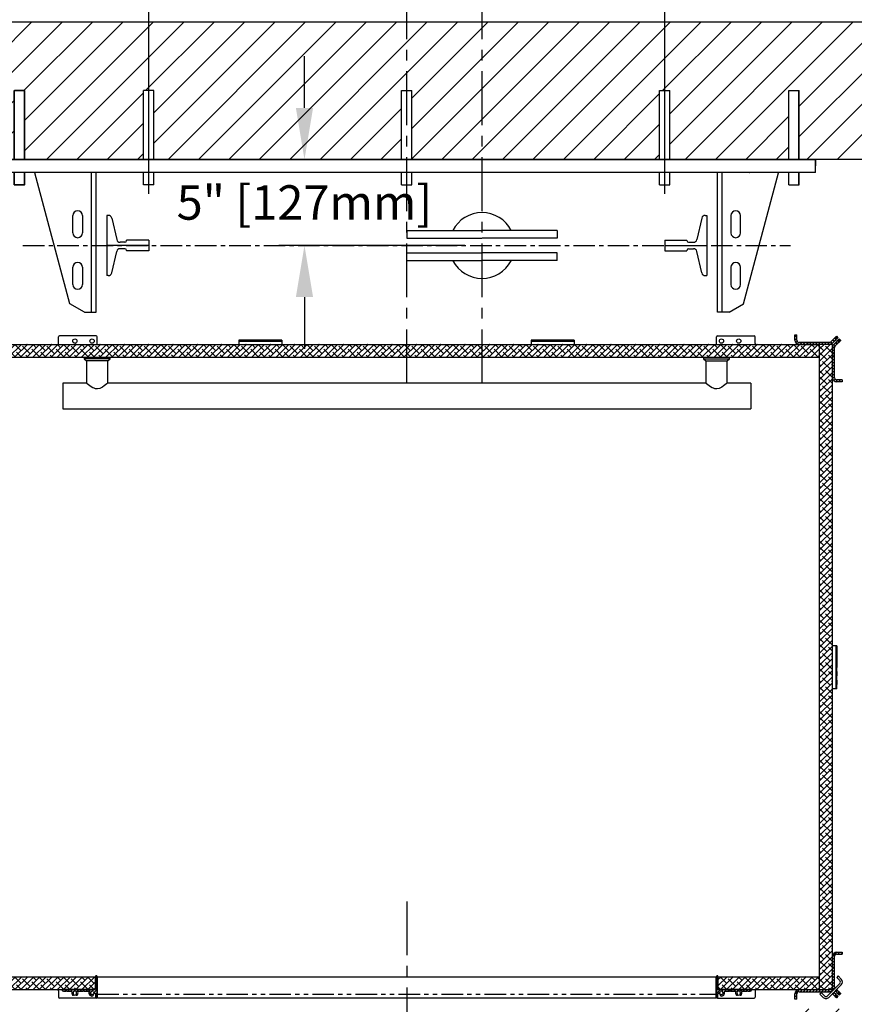
# Model space of a CAD drawing. Units: inches. Extents: x -403 to 939, y 7 to 575.
# Drawn here: x 203 to 251, y 457 to 514 of the extents above; entities that cross this region are included whole.
import ezdxf

# ---------------------------------------------------------------- set-up
doc = ezdxf.new("R2010")
doc.units = ezdxf.units.IN
doc.header["$MEASUREMENT"] = 0
doc.linetypes.add('CENTER', pattern=[2, 1.25, -0.25, 0.25, -0.25])
doc.linetypes.add('PHANTOM', pattern=[2.5, 1.25, -0.25, 0.25, -0.25, 0.25, -0.25])
for name, color, linetype in [('CENTER', 2, 'CENTER'), ('CUTLINE', 6, 'Continuous'), ('DIM', 3, 'Continuous'), ('DWG', 7, 'Continuous'), ('HATCH', 5, 'Continuous')]:
    doc.layers.add(name, color=color, linetype=linetype)
doc.styles.add('PLAN_STYLE', font='TXT.SHX')
doc.dimstyles.new('IMPERIAL_PL', dxfattribs={"dimtxt": 2, "dimasz": 3, "dimexe": 1.5, "dimexo": 1, "dimgap": 1, "dimtad": 0, "dimtih": 1, "dimtoh": 1, "dimdec": 4, "dimzin": 0, "dimdsep": 46, "dimlunit": 5, "dimtxsty": 'PLAN_STYLE', "dimcen": 0.09, "dimadec": 0, "dimazin": 0, "dimtfac": 1, "dimtdec": 4, "dimtofl": 0, "dimtmove": 0, "dimatfit": 3, "dimfxl": 0, "dimfrac": 2, "dimtolj": 1, "dimtzin": 0, "dimarcsym": 0})
pattern_1 = [(45, (18.0729, 85.92106), (-0.1767767, 0.1767767), []), (134.99997, (18.0729, 85.92106), (-0.53033, 0.17677696), [0.625, -0.375])]
pattern_2 = [(45, (18.07291, 85.92106), (-0.08838835, 0.08838834), [])]

# ---------------------------------------------------------------- blocks, each defined once
blk = doc.blocks.new('P5')
at = {"linetype": 'Continuous'}
h = blk.add_hatch(dxfattribs=at)
h.set_pattern_fill('ANSI31', style=0)
h.set_pattern_definition(pattern_2)
edge = h.paths.add_edge_path(flags=0)
edge.add_arc((47.611, 36.123), 0.24, 270, 315)
edge.add_line((47.781, 35.953), (47.696, 36.038))
edge.add_arc((47.611, 36.123), 0.12, 270, 315, ccw=False)
edge.add_line((47.611, 36.003), (45.845, 36.003))
edge.add_arc((45.845, 36.123), 0.12, 180, 270, ccw=False)
edge.add_line((45.725, 36.123), (45.725, 36.441))
edge.add_line((45.725, 36.441), (45.605, 36.441))
edge.add_line((45.605, 36.441), (45.605, 36.123))
edge.add_arc((45.845, 36.123), 0.24, 180, 270)
edge.add_line((45.845, 35.883), (47.611, 35.883))
h = blk.add_hatch(dxfattribs=at)
h.set_pattern_fill('ANSI38', scale=2, style=0)
h.set_pattern_definition(pattern_1)
h.paths.add_polyline_path([(-0.958, 35.883), (-0.958, 35.133), (47.042, 35.133), (47.042, 35.883)], flags=0)
h = blk.add_hatch(dxfattribs=at)
h.set_pattern_fill('ANSI38', scale=2, style=0)
h.set_pattern_definition(pattern_1)
h.paths.add_polyline_path([(47.042, -1.617), (47.792, -1.617), (47.792, 35.883), (47.042, 35.883)], flags=0)
h = blk.add_hatch(dxfattribs=at)
h.set_pattern_fill('ANSI31', style=0)
h.set_pattern_definition(pattern_2)
edge = h.paths.add_edge_path(flags=0)
edge.add_arc((48.032, 35.713), 0.24, 135, 180)
edge.add_line((47.792, 35.713), (47.792, 33.947))
edge.add_arc((48.032, 33.947), 0.24, 180, 270)
edge.add_line((48.032, 33.707), (48.35, 33.707))
edge.add_line((48.35, 33.707), (48.35, 33.827))
edge.add_line((48.35, 33.827), (48.032, 33.827))
edge.add_arc((48.032, 33.947), 0.12, 180, 270, ccw=False)
edge.add_line((47.912, 33.947), (47.912, 35.713))
edge.add_arc((48.032, 35.713), 0.12, 135, 180, ccw=False)
edge.add_line((47.947, 35.798), (47.862, 35.883))
h = blk.add_hatch(dxfattribs=at)
h.set_pattern_fill('ANSI31', style=0)
h.set_pattern_definition(pattern_2)
edge = h.paths.add_edge_path(flags=0)
edge.add_arc((48.032, -1.447), 0.24, 180, 225)
edge.add_line((47.862, -1.617), (47.947, -1.532))
edge.add_arc((48.032, -1.447), 0.12, 180, 225, ccw=False)
edge.add_line((47.912, -1.447), (47.912, 0.32))
edge.add_arc((48.032, 0.32), 0.12, 90, 180, ccw=False)
edge.add_line((48.032, 0.44), (48.35, 0.44))
edge.add_line((48.35, 0.44), (48.35, 0.56))
edge.add_line((48.35, 0.56), (48.032, 0.56))
edge.add_arc((48.032, 0.32), 0.24, 90, 180)
edge.add_line((47.792, 0.32), (47.792, -1.447))
h = blk.add_hatch(dxfattribs=at)
h.set_pattern_fill('ANSI38', scale=2, style=0)
h.set_pattern_definition(pattern_1)
h.paths.add_polyline_path([(-0.958, -0.867), (-0.958, -1.617), (4.952, -1.617), (4.952, -0.867)], flags=0)
h = blk.add_hatch(dxfattribs=at)
h.set_pattern_fill('ANSI31', style=0)
h.set_pattern_definition(pattern_2)
edge = h.paths.add_edge_path(flags=0)
edge.add_line((4.219, -1.705), (4.238, -1.686))
edge.add_arc((4.248, -1.697), 0.015, 45, 135, ccw=False)
edge.add_line((4.259, -1.686), (4.277, -1.705))
edge.add_arc((4.283, -1.699), 0.008, 225, 270)
edge.add_line((4.283, -1.707), (4.547, -1.707))
edge.add_arc((4.547, -1.737), 0.03, -19.5661, 90, ccw=False)
edge.add_arc((4.748, -1.808), 0.184, 160.4339, 284.5346)
edge.add_arc((4.784, -1.946), 0.041, 284.5346, 464.5346)
edge.add_arc((4.748, -1.808), 0.102, 45, 284.5346, ccw=False)
edge.add_line((4.82, -1.737), (4.843, -1.76))
edge.add_arc((4.849, -1.754), 0.00787, 225, 300.5225)
edge.add_arc((4.857, -1.768), 0.00787, -30.5225, 120.5225, ccw=False)
edge.add_arc((4.87, -1.776), 0.00787, 149.4775, 225)
edge.add_line((4.865, -1.781), (4.899, -1.815))
edge.add_arc((4.904, -1.81), 0.008, 225, 300.1699)
edge.add_arc((4.912, -1.823), 0.00787, -30.1699, 120.1699, ccw=False)
edge.add_arc((4.926, -1.831), 0.008, 149.8301, 225)
edge.add_line((4.92, -1.837), (4.943, -1.86))
edge.add_arc((4.912, -1.885), 0.0404, 6.5601, 39.0966, ccw=False)
edge.add_line((4.952, -1.881), (4.952, -2.08))
edge.add_arc((4.961, -2.08), 0.00867, 180, 245.4442)
edge.add_arc((4.982, -2.033), 0.06, 245.4442, 360)
edge.add_line((5.042, -2.033), (5.042, -0.867))
edge.add_arc((4.982, -0.867), 0.06, 0, 90)
edge.add_arc((4.982, -0.837), 0.03, 90, 180)
edge.add_line((4.952, -0.837), (4.952, -1.602))
edge.add_arc((4.937, -1.602), 0.015, 270, 360, ccw=False)
edge.add_line((4.937, -1.617), (3.013, -1.617))
edge.add_arc((3.013, -1.632), 0.015, 90, 191.537)
edge.add_arc((3.086, -1.617), 0.09, 191.537, 270)
edge.add_line((3.086, -1.707), (3.214, -1.707))
edge.add_arc((3.214, -1.699), 0.008, 270, 315)
edge.add_line((3.219, -1.705), (3.238, -1.686))
edge.add_arc((3.248, -1.697), 0.015, 45, 135, ccw=False)
edge.add_line((3.259, -1.686), (3.277, -1.705))
edge.add_arc((3.283, -1.699), 0.008, 225, 270)
edge.add_line((3.283, -1.707), (3.547, -1.707))
edge.add_arc((3.547, -1.737), 0.03, -19.5423, 90, ccw=False)
edge.add_arc((3.748, -1.808), 0.184, 160.4577, 222.5173)
edge.add_arc((3.643, -1.905), 0.0411, 222.5173, 402.5173)
edge.add_arc((3.748, -1.808), 0.102, -42.5173, 222.5173, ccw=False)
edge.add_arc((3.853, -1.905), 0.0411, 137.4827, 317.4827)
edge.add_arc((3.748, -1.808), 0.184, 317.4827, 379.5423)
edge.add_arc((3.95, -1.737), 0.03, 90, 199.5423, ccw=False)
edge.add_line((3.95, -1.707), (4.214, -1.707))
edge.add_arc((4.214, -1.699), 0.008, 270, 315)
h = blk.add_hatch(dxfattribs=at)
h.set_pattern_fill('ANSI31', style=0)
h.set_pattern_definition(pattern_2)
edge = h.paths.add_edge_path(flags=0)
edge.add_line((41.807, -1.705), (41.825, -1.686))
edge.add_arc((41.836, -1.697), 0.015, 45, 135, ccw=False)
edge.add_line((41.847, -1.686), (41.865, -1.705))
edge.add_arc((41.871, -1.699), 0.008, 225, 270)
edge.add_line((41.871, -1.707), (42.135, -1.707))
edge.add_arc((42.135, -1.737), 0.03, -19.5423, 90, ccw=False)
edge.add_arc((42.336, -1.808), 0.184, 160.4577, 222.5173)
edge.add_arc((42.231, -1.905), 0.0411, 222.5173, 402.5173)
edge.add_arc((42.336, -1.808), 0.102, -42.5173, 222.5173, ccw=False)
edge.add_arc((42.441, -1.905), 0.0411, 137.4827, 317.4827)
edge.add_arc((42.336, -1.808), 0.184, 317.4827, 379.5423)
edge.add_arc((42.537, -1.737), 0.03, 90, 199.5423, ccw=False)
edge.add_line((42.537, -1.707), (42.801, -1.707))
edge.add_arc((42.801, -1.699), 0.008, 270, 315)
edge.add_line((42.807, -1.705), (42.825, -1.686))
edge.add_arc((42.836, -1.697), 0.015, 45, 135, ccw=False)
edge.add_line((42.847, -1.686), (42.865, -1.705))
edge.add_arc((42.871, -1.699), 0.008, 225, 270)
edge.add_line((42.871, -1.707), (42.998, -1.707))
edge.add_arc((42.998, -1.617), 0.09, 270, 348.463)
edge.add_arc((43.071, -1.632), 0.015, 348.463, 450)
edge.add_line((43.071, -1.617), (41.147, -1.617))
edge.add_arc((41.147, -1.602), 0.015, 180, 270, ccw=False)
edge.add_line((41.132, -1.602), (41.132, -0.837))
edge.add_arc((41.102, -0.837), 0.03, 0, 90)
edge.add_arc((41.102, -0.867), 0.06, 90, 180)
edge.add_line((41.042, -0.867), (41.042, -2.033))
edge.add_arc((41.102, -2.033), 0.06, 180, 270)
edge.add_arc((41.102, -2.063), 0.03, 270, 360)
edge.add_line((41.132, -2.063), (41.132, -1.881))
edge.add_arc((41.162, -1.881), 0.03, 135, 180, ccw=False)
edge.add_line((41.141, -1.86), (41.164, -1.837))
edge.add_arc((41.158, -1.831), 0.008, 315, 390.1699)
edge.add_arc((41.172, -1.823), 0.00787, 59.8301, 210.1699, ccw=False)
edge.add_arc((41.18, -1.81), 0.008, 239.8301, 315)
edge.add_line((41.186, -1.815), (41.22, -1.781))
edge.add_arc((41.214, -1.776), 0.00787, 315, 390.5225)
edge.add_arc((41.228, -1.768), 0.00787, 59.4775, 210.5225, ccw=False)
edge.add_arc((41.236, -1.754), 0.00787, 239.4775, 315)
edge.add_line((41.241, -1.76), (41.264, -1.737))
edge.add_arc((41.336, -1.808), 0.102, -104.5346, 135, ccw=False)
edge.add_arc((41.3, -1.946), 0.041, 75.4654, 255.4654)
edge.add_arc((41.336, -1.808), 0.184, 255.4654, 379.5661)
edge.add_arc((41.537, -1.737), 0.03, 90, 199.5661, ccw=False)
edge.add_line((41.537, -1.707), (41.801, -1.707))
edge.add_arc((41.801, -1.699), 0.008, 270, 315)
h = blk.add_hatch(dxfattribs=at)
h.set_pattern_fill('ANSI38', scale=2, style=0)
h.set_pattern_definition(pattern_1)
h.paths.add_polyline_path([(41.132, -0.867), (41.132, -1.617), (47.042, -1.617), (47.042, -0.867)], flags=0)
h = blk.add_hatch(dxfattribs=at)
h.set_pattern_fill('ANSI31', style=0)
h.set_pattern_definition(pattern_2)
edge = h.paths.add_edge_path(flags=0)
edge.add_arc((47.611, -1.857), 0.24, 45, 90)
edge.add_line((47.611, -1.617), (45.845, -1.617))
edge.add_arc((45.845, -1.857), 0.24, 90, 180)
edge.add_line((45.605, -1.857), (45.605, -2.174))
edge.add_line((45.605, -2.174), (45.725, -2.174))
edge.add_line((45.725, -2.174), (45.725, -1.857))
edge.add_arc((45.845, -1.857), 0.12, 90, 180, ccw=False)
edge.add_line((45.845, -1.737), (47.611, -1.737))
edge.add_arc((47.611, -1.857), 0.12, 45, 90, ccw=False)
edge.add_line((47.696, -1.772), (47.781, -1.687))
at = {"color": 7, "linetype": 'Continuous'}
for p, q in [((2.792, 35.946), (2.792, 36.321)), ((4.98, 36.383), (2.855, 36.383)), ((5.042, 35.883), (5.042, 36.321)), ((15.773, 36.123), (13.273, 36.123)), ((13.273, 36.123), (13.273, 36.122)), ((13.273, 36.122), (13.273, 36.07)), ((13.273, 36.07), (15.773, 36.07)), ((13.273, 36.07), (13.273, 35.883)), ((15.773, 36.123), (15.773, 36.122)), ((15.773, 36.122), (15.773, 36.07)), ((15.773, 36.07), (15.773, 35.883)), ((32.773, 36.123), (30.273, 36.123)), ((30.273, 36.123), (30.273, 36.122)), ((30.273, 36.122), (30.273, 36.07)), ((30.273, 36.07), (32.773, 36.07)), ((30.273, 36.07), (30.273, 35.883)), ((32.773, 36.123), (32.773, 36.122)), ((32.773, 36.122), (32.773, 36.07)), ((32.773, 36.07), (32.773, 35.883)), ((41.042, 35.883), (41.042, 36.321)), ((41.105, 36.383), (43.23, 36.383)), ((43.292, 35.946), (43.292, 36.321)), ((45.605, 36.123), (45.605, 36.441)), ((45.605, 36.441), (45.725, 36.441)), ((45.725, 36.123), (45.725, 36.441)), ((47.696, 36.038), (47.794, 36.136)), ((47.879, 36.051), (47.794, 36.136)), ((47.809, 36.151), (47.917, 36.259)), ((47.893, 36.066), (48.002, 36.174)), ((47.958, 36.3), (47.972, 36.314)), ((48.083, 36.104), (47.975, 35.995)), ((48.015, 36.357), (48.099, 36.272)), ((48.043, 36.215), (48.057, 36.229)), ((48.138, 36.159), (48.124, 36.145)), ((48.181, 36.201), (48.266, 36.117)), ((48.223, 36.074), (48.209, 36.06)), ((-0.958, 35.883), (47.042, 35.883)), ((47.611, 36.003), (45.845, 36.003)), ((47.611, 35.883), (45.845, 35.883)), ((47.792, 35.883), (47.042, 35.883)), ((47.042, -1.617), (47.042, 35.883)), ((47.042, 35.133), (47.042, 35.883)), ((47.696, 36.038), (47.781, 35.953)), ((47.781, 35.953), (47.879, 36.051)), ((47.792, -1.617), (47.792, 35.883)), ((47.792, 33.947), (47.792, 35.713)), ((47.96, 35.98), (47.862, 35.883)), ((47.862, 35.883), (47.947, 35.798)), ((47.912, 33.947), (47.912, 35.713)), ((48.045, 35.896), (47.947, 35.798)), ((47.96, 35.98), (48.045, 35.896)), ((48.168, 36.019), (48.06, 35.911)), ((-0.958, 35.133), (47.042, 35.133)), ((4.292, 35.133), (4.292, 35.053)), ((4.292, 35.053), (4.417, 34.928)), ((5.792, 35.053), (4.292, 35.053)), ((4.417, 34.928), (4.417, 33.633)), ((5.667, 34.928), (4.417, 34.928)), ((5.667, 34.928), (5.792, 35.053)), ((5.667, 33.633), (5.667, 34.928)), ((5.792, 35.053), (5.792, 35.133)), ((40.292, 35.133), (40.292, 35.053)), ((40.292, 35.053), (40.417, 34.928)), ((40.292, 35.053), (41.792, 35.053)), ((40.417, 34.928), (40.417, 33.633)), ((40.417, 34.928), (41.667, 34.928)), ((41.667, 34.928), (41.792, 35.053)), ((41.667, 33.633), (41.667, 34.928)), ((41.792, 35.053), (41.792, 35.133)), ((48.35, 33.827), (48.032, 33.827)), ((48.35, 33.827), (48.35, 33.707)), ((4.418, 33.633), (3.042, 33.633)), ((3.042, 33.633), (3.042, 32.883)), ((40.418, 33.633), (5.667, 33.633)), ((43.042, 33.633), (41.667, 33.633)), ((43.042, 33.633), (43.042, 32.883)), ((48.35, 33.707), (48.032, 33.707)), ((3.042, 32.883), (3.042, 32.133)), ((43.042, 32.883), (43.042, 32.133)), ((3.042, 32.133), (43.042, 32.133)), ((47.979, 18.364), (47.792, 18.364)), ((47.979, 18.364), (47.979, 15.864)), ((48.031, 18.364), (47.979, 18.364)), ((48.032, 18.364), (48.031, 18.364)), ((48.032, 15.864), (48.032, 18.364)), ((47.979, 15.864), (47.792, 15.864)), ((48.031, 15.864), (47.979, 15.864)), ((48.032, 15.864), (48.031, 15.864)), ((47.792, -1.447), (47.792, 0.32)), ((47.912, -1.447), (47.912, 0.32)), ((48.032, 0.56), (48.35, 0.56)), ((48.032, 0.44), (48.35, 0.44)), ((48.35, 0.56), (48.35, 0.44)), ((-0.958, -0.867), (4.952, -0.867)), ((4.952, -0.837), (4.952, -1.602)), ((4.952, -1.617), (4.952, -0.867)), ((5.042, -2.033), (5.042, -0.867)), ((5.042, -0.867), (41.042, -0.867)), ((5.062, -1.875), (5.062, -0.866)), ((5.062, -0.866), (41.022, -0.866)), ((41.022, -1.875), (41.022, -0.866)), ((41.042, -0.867), (41.042, -2.033)), ((41.132, -1.602), (41.132, -0.837)), ((41.132, -0.867), (41.132, -1.617)), ((41.132, -0.867), (47.042, -0.867)), ((47.042, -1.617), (47.042, -0.867)), ((48.117, -0.825), (48.032, -0.91)), ((48.216, -1.094), (48.032, -0.91)), ((48.301, -1.009), (48.117, -0.825)), ((-0.958, -1.617), (4.952, -1.617)), ((2.792, -1.679), (2.792, -2.054)), ((4.937, -1.617), (3.013, -1.617)), ((3.086, -1.707), (3.214, -1.707)), ((3.219, -1.705), (3.238, -1.686)), ((3.259, -1.686), (3.277, -1.705)), ((3.283, -1.707), (3.547, -1.707)), ((3.95, -1.707), (4.214, -1.707)), ((4.219, -1.705), (4.238, -1.686)), ((4.259, -1.686), (4.277, -1.705)), ((4.283, -1.707), (4.547, -1.707)), ((41.132, -1.617), (47.042, -1.617)), ((43.071, -1.617), (41.147, -1.617)), ((41.537, -1.707), (41.801, -1.707)), ((41.807, -1.705), (41.825, -1.686)), ((41.847, -1.686), (41.865, -1.705)), ((41.871, -1.707), (42.135, -1.707)), ((42.537, -1.707), (42.801, -1.707)), ((42.807, -1.705), (42.825, -1.686)), ((42.847, -1.686), (42.865, -1.705)), ((42.871, -1.707), (42.998, -1.707)), ((43.292, -1.679), (43.292, -2.054)), ((45.845, -1.617), (47.611, -1.617)), ((47.042, -1.617), (47.792, -1.617)), ((47.495, -1.985), (48.216, -1.263)), ((47.58, -2.069), (48.301, -1.348)), ((47.781, -1.687), (47.696, -1.772)), ((47.787, -1.693), (47.781, -1.687)), ((47.947, -1.532), (47.862, -1.617)), ((47.947, -1.702), (47.96, -1.714)), ((47.96, -1.714), (48.045, -1.63)), ((48.032, -1.617), (48.045, -1.63)), ((48.06, -1.644), (48.168, -1.753)), ((4.98, -2.117), (2.855, -2.117)), ((4.82, -1.737), (4.843, -1.76)), ((4.865, -1.781), (4.899, -1.815)), ((4.92, -1.837), (4.943, -1.86)), ((4.952, -1.881), (4.952, -2.08)), ((5.042, -2.033), (5.042, -2.054)), ((5.062, -2.093), (5.062, -1.875)), ((5.062, -2.093), (41.022, -2.093)), ((41.022, -2.093), (41.022, -1.875)), ((41.042, -2.033), (41.042, -2.054)), ((41.105, -2.117), (43.23, -2.117)), ((41.132, -2.063), (41.132, -1.881)), ((41.141, -1.86), (41.164, -1.837)), ((41.186, -1.815), (41.22, -1.781)), ((41.241, -1.76), (41.264, -1.737)), ((45.605, -2.174), (45.605, -1.857)), ((45.725, -2.174), (45.605, -2.174)), ((45.725, -2.174), (45.725, -1.857)), ((45.845, -1.737), (47.611, -1.737)), ((47.141, -1.801), (47.056, -1.886)), ((47.056, -1.886), (47.24, -2.069)), ((47.141, -1.801), (47.325, -1.985)), ((47.702, -1.778), (47.696, -1.772)), ((47.794, -1.87), (47.787, -1.862)), ((47.879, -1.785), (47.794, -1.87)), ((47.917, -1.993), (47.809, -1.884)), ((47.879, -1.785), (47.871, -1.778)), ((48.002, -1.908), (47.893, -1.8)), ((47.972, -2.048), (47.958, -2.034)), ((47.975, -1.729), (48.083, -1.838)), ((48.099, -2.006), (48.015, -2.09)), ((48.057, -1.963), (48.043, -1.949)), ((48.124, -1.879), (48.138, -1.893)), ((48.266, -1.85), (48.181, -1.935)), ((48.209, -1.794), (48.223, -1.808))]:
    blk.add_line(p, q, dxfattribs=at)
at = {"color": 7, "linetype": 'PHANTOM'}
for p, q in [((13.273, 36.122), (15.773, 36.122)), ((30.273, 36.122), (32.773, 36.122)), ((47.893, 36.066), (47.809, 36.151)), ((48.002, 36.174), (47.917, 36.259)), ((47.958, 36.3), (48.043, 36.215)), ((48.057, 36.229), (47.972, 36.314)), ((48.168, 36.019), (48.083, 36.104)), ((48.124, 36.145), (48.209, 36.06)), ((48.223, 36.074), (48.138, 36.159)), ((47.975, 35.995), (48.06, 35.911)), ((48.031, 18.364), (48.031, 15.864)), ((47.975, -1.729), (48.06, -1.644)), ((5.062, -1.875), (41.022, -1.875)), ((47.893, -1.8), (47.809, -1.884)), ((47.917, -1.993), (48.002, -1.908)), ((48.043, -1.949), (47.958, -2.034)), ((47.972, -2.048), (48.057, -1.963)), ((48.083, -1.838), (48.168, -1.753)), ((48.209, -1.794), (48.124, -1.879)), ((48.138, -1.893), (48.223, -1.808))]:
    blk.add_line(p, q, dxfattribs=at)
at = {"color": 7, "linetype": 'Continuous', "flags": 128}
for points in [[(47.794, 36.136), (47.794, 36.136), (47.795, 36.137), (47.796, 36.138), (47.797, 36.139), (47.8, 36.141), (47.802, 36.144), (47.805, 36.147), (47.809, 36.151)], [(47.879, 36.051), (47.879, 36.051), (47.879, 36.052), (47.881, 36.053), (47.882, 36.055), (47.884, 36.057), (47.887, 36.059), (47.89, 36.062), (47.893, 36.066)], [(47.917, 36.259), (47.92, 36.262), (47.923, 36.265), (47.927, 36.269), (47.932, 36.274), (47.938, 36.28), (47.944, 36.286), (47.951, 36.293), (47.958, 36.3)], [(47.972, 36.314), (47.98, 36.322), (47.988, 36.33), (47.996, 36.338), (48.002, 36.344), (48.007, 36.349), (48.011, 36.353), (48.014, 36.356), (48.015, 36.357)], [(48.043, 36.215), (48.036, 36.208), (48.029, 36.202), (48.023, 36.195), (48.017, 36.19), (48.012, 36.185), (48.008, 36.18), (48.004, 36.177), (48.002, 36.174)], [(48.099, 36.272), (48.099, 36.271), (48.096, 36.269), (48.092, 36.265), (48.087, 36.259), (48.081, 36.253), (48.073, 36.246), (48.065, 36.238), (48.057, 36.229)], [(48.083, 36.104), (48.086, 36.106), (48.089, 36.11), (48.094, 36.114), (48.099, 36.119), (48.104, 36.125), (48.111, 36.131), (48.117, 36.138), (48.124, 36.145)], [(48.138, 36.159), (48.147, 36.167), (48.155, 36.175), (48.162, 36.183), (48.168, 36.189), (48.174, 36.194), (48.178, 36.198), (48.18, 36.201), (48.181, 36.201)], [(48.209, 36.06), (48.202, 36.053), (48.195, 36.046), (48.189, 36.04), (48.183, 36.034), (48.178, 36.029), (48.174, 36.025), (48.171, 36.022), (48.168, 36.019)], [(48.266, 36.117), (48.265, 36.116), (48.262, 36.113), (48.258, 36.109), (48.253, 36.104), (48.247, 36.098), (48.239, 36.09), (48.231, 36.082), (48.223, 36.074)], [(47.975, 35.995), (47.971, 35.992), (47.968, 35.989), (47.966, 35.986), (47.964, 35.984), (47.962, 35.983), (47.961, 35.981), (47.96, 35.981), (47.96, 35.98)], [(48.06, 35.911), (48.056, 35.907), (48.053, 35.904), (48.051, 35.901), (48.048, 35.899), (48.047, 35.898), (48.046, 35.897), (48.045, 35.896), (48.045, 35.896)], [(5.667, 33.633), (5.667, 33.633), (5.66, 33.627), (5.616, 33.591), (5.533, 33.525), (5.453, 33.467), (5.359, 33.405), (5.283, 33.362), (5.198, 33.326), (5.074, 33.299), (4.945, 33.309), (4.87, 33.332), (4.798, 33.364), (4.699, 33.421), (4.61, 33.482), (4.534, 33.539), (4.472, 33.588), (4.443, 33.612), (4.424, 33.627), (4.417, 33.633), (4.418, 33.633)], [(41.667, 33.633), (41.667, 33.633), (41.66, 33.627), (41.616, 33.591), (41.533, 33.525), (41.453, 33.467), (41.359, 33.405), (41.283, 33.362), (41.198, 33.326), (41.074, 33.299), (40.945, 33.309), (40.87, 33.332), (40.798, 33.364), (40.699, 33.421), (40.61, 33.482), (40.534, 33.539), (40.472, 33.588), (40.443, 33.612), (40.424, 33.627), (40.417, 33.633), (40.418, 33.633)], [(47.809, -1.884), (47.805, -1.881), (47.802, -1.878), (47.8, -1.875), (47.797, -1.873), (47.796, -1.872), (47.795, -1.87), (47.794, -1.87), (47.794, -1.87)], [(47.893, -1.8), (47.89, -1.796), (47.887, -1.793), (47.884, -1.791), (47.882, -1.788), (47.881, -1.787), (47.879, -1.786), (47.879, -1.785), (47.879, -1.785)], [(47.958, -2.034), (47.951, -2.027), (47.944, -2.02), (47.938, -2.014), (47.932, -2.008), (47.927, -2.003), (47.923, -1.999), (47.92, -1.995), (47.917, -1.993)], [(48.015, -2.09), (48.014, -2.09), (48.011, -2.087), (48.007, -2.083), (48.002, -2.078), (47.996, -2.072), (47.988, -2.064), (47.98, -2.056), (47.972, -2.048)], [(48.002, -1.908), (48.004, -1.911), (48.008, -1.914), (48.012, -1.918), (48.017, -1.923), (48.023, -1.929), (48.029, -1.935), (48.036, -1.942), (48.043, -1.949)], [(48.057, -1.963), (48.065, -1.971), (48.073, -1.979), (48.081, -1.987), (48.087, -1.993), (48.092, -1.998), (48.096, -2.002), (48.099, -2.005), (48.099, -2.006)], [(48.124, -1.879), (48.117, -1.872), (48.111, -1.865), (48.104, -1.859), (48.099, -1.853), (48.094, -1.848), (48.089, -1.844), (48.086, -1.84), (48.083, -1.838)], [(48.181, -1.935), (48.18, -1.935), (48.178, -1.932), (48.174, -1.928), (48.168, -1.923), (48.162, -1.916), (48.155, -1.909), (48.147, -1.901), (48.138, -1.893)], [(48.168, -1.753), (48.171, -1.755), (48.174, -1.759), (48.178, -1.763), (48.183, -1.768), (48.189, -1.774), (48.195, -1.78), (48.202, -1.787), (48.209, -1.794)], [(48.223, -1.808), (48.231, -1.816), (48.239, -1.824), (48.247, -1.832), (48.253, -1.838), (48.258, -1.843), (48.262, -1.847), (48.265, -1.85), (48.266, -1.85)]]:
    blk.add_lwpolyline(points, dxfattribs=at)
at = {"color": 7, "linetype": 'Continuous'}
for centre in [(3.748, 36.075), (4.748, 36.075), (41.336, 36.075), (42.336, 36.075)]:
    blk.add_circle(centre, 0.125, dxfattribs=at)
for centre, radius, start, end in [((2.855, 36.321), 0.0625, 90, 180), ((4.98, 36.321), 0.0625, 0, 90), ((41.105, 36.321), 0.0625, 90, 180), ((43.23, 36.321), 0.0625, 0, 90), ((45.845, 36.123), 0.24, 180, 270), ((45.845, 36.123), 0.12, 180, 270), ((2.73, 35.946), 0.0625, 270, 360), ((43.355, 35.946), 0.0625, 180, 270), ((47.611, 36.123), 0.12, 270, 315), ((47.611, 36.123), 0.24, 270, 315), ((48.032, 35.713), 0.24, 135, 180), ((48.032, 35.713), 0.12, 135, 180), ((48.032, 33.947), 0.24, 180, 270), ((48.032, 33.947), 0.12, 180, 270), ((48.032, 0.32), 0.24, 90, 180), ((48.032, 0.32), 0.12, 90, 180), ((4.982, -0.837), 0.03, 90, 180), ((4.982, -0.867), 0.06, 0, 90), ((41.102, -0.867), 0.06, 90, 180), ((41.102, -0.837), 0.03, 0, 90), ((48.131, -1.179), 0.12, 315, 45), ((48.131, -1.179), 0.24, 315, 45), ((2.73, -1.679), 0.0625, 0, 90), ((3.013, -1.632), 0.015, 90, 191.537), ((3.086, -1.617), 0.09, 191.537, 270), ((3.214, -1.699), 0.008, 270, 315), ((3.248, -1.697), 0.015, 45, 135), ((3.283, -1.699), 0.008, 225, 270), ((3.547, -1.737), 0.03, 340.4577, 90), ((3.748, -1.808), 0.102, 317.4827, 222.5173), ((3.95, -1.737), 0.03, 90, 199.5423), ((4.214, -1.699), 0.008, 270, 315), ((4.248, -1.697), 0.015, 45, 135), ((4.283, -1.699), 0.008, 225, 270), ((4.547, -1.737), 0.03, 340.4339, 90), ((4.748, -1.808), 0.102, 45, 284.5346), ((4.937, -1.602), 0.015, 270, 360), ((41.147, -1.602), 0.015, 180, 270), ((41.336, -1.808), 0.102, 255.4654, 135), ((41.537, -1.737), 0.03, 90, 199.5661), ((41.801, -1.699), 0.008, 270, 315), ((41.836, -1.697), 0.015, 45, 135), ((41.871, -1.699), 0.008, 225, 270), ((42.135, -1.737), 0.03, 340.4577, 90), ((42.336, -1.808), 0.102, 317.4827, 222.5173), ((42.537, -1.737), 0.03, 90, 199.5423), ((42.801, -1.699), 0.008, 270, 315), ((42.836, -1.697), 0.015, 45, 135), ((42.871, -1.699), 0.008, 225, 270), ((42.998, -1.617), 0.09, 270, 348.463), ((43.071, -1.632), 0.015, 348.463, 90), ((43.355, -1.679), 0.0625, 90, 180), ((45.845, -1.857), 0.24, 90, 180), ((47.611, -1.857), 0.24, 45, 90), ((48.032, -1.447), 0.24, 180, 225), ((48.032, -1.447), 0.12, 180, 225), ((23.694, -25.995), 34.327, 44.9823, 45.0175), ((53.145, 3.456), 7.202, 224.916, 225.0837), ((2.855, -2.054), 0.0625, 180, 270), ((3.748, -1.808), 0.184, 160.4577, 222.5173), ((3.643, -1.905), 0.0411, 222.5173, 42.5173), ((3.748, -1.809), 0.125, 238.5108, 301.6048), ((3.853, -1.905), 0.0411, 137.4827, 317.4827), ((3.748, -1.808), 0.184, 317.4827, 19.5423), ((4.748, -1.808), 0.184, 160.4339, 284.5346), ((4.784, -1.946), 0.041, 284.5346, 104.5346), ((4.748, -1.809), 0.125, 300.7227, 9.6464), ((4.849, -1.754), 0.00787, 225, 300.5225), ((4.857, -1.768), 0.00787, 329.4775, 120.5225), ((4.87, -1.776), 0.00787, 149.4775, 225), ((4.904, -1.81), 0.008, 225, 300.1699), ((4.912, -1.823), 0.00787, 329.8301, 120.1699), ((4.926, -1.831), 0.008, 149.8301, 225), ((4.912, -1.885), 0.0404, 6.5601, 39.0966), ((4.961, -2.08), 0.00867, 180, 245.4442), ((4.982, -2.033), 0.06, 245.4442, 360), ((4.98, -2.054), 0.0625, 270, 360), ((41.102, -2.033), 0.06, 180, 270), ((41.105, -2.054), 0.0625, 180, 270), ((41.102, -2.063), 0.03, 270, 360), ((41.162, -1.881), 0.03, 135, 180), ((41.172, -1.823), 0.00787, 59.8301, 210.1699), ((41.158, -1.831), 0.008, 315, 30.1699), ((41.18, -1.81), 0.008, 239.8301, 315), ((41.336, -1.809), 0.125, 170.3536, 239.2773), ((41.228, -1.768), 0.00787, 59.4775, 210.5225), ((41.214, -1.776), 0.00787, 315, 30.5225), ((41.236, -1.754), 0.00787, 239.4775, 315), ((41.3, -1.946), 0.041, 75.4654, 255.4654), ((41.336, -1.808), 0.184, 255.4654, 19.5661), ((42.336, -1.808), 0.184, 160.4577, 222.5173), ((42.231, -1.905), 0.0411, 222.5173, 42.5173), ((42.336, -1.809), 0.125, 238.3952, 301.4892), ((42.441, -1.905), 0.0411, 137.4827, 317.4827), ((42.336, -1.808), 0.184, 317.4827, 19.5423), ((43.23, -2.054), 0.0625, 270, 360), ((45.845, -1.857), 0.12, 90, 180), ((47.41, -1.9), 0.24, 225, 315), ((47.41, -1.9), 0.12, 225, 315), ((47.611, -1.857), 0.12, 45, 90)]:
    blk.add_arc(centre, radius, start, end, dxfattribs=at)
blk = doc.blocks.new('RAIL_JACK2')
for p, q in [((-26.439, 0), (-28.126, 0)), ((-28.126, -0.375), (-28.126, 0)), ((19.374, -0.375), (19.374, 0)), ((-28.126, -0.375), (-28.126, -0.75))]:
    blk.add_line(p, q)
at = {"color": 7, "linetype": 'Continuous', "lineweight": 30}
for p, q in [((12.688, 0), (-21.441, 0)), ((12.688, 0), (13.704, 0)), ((13.991, 0), (13.704, 0)), ((13.991, 0), (15.007, 0)), ((19.374, 0), (15.007, 0)), ((19.239, 0), (19.374, 0)), ((19.374, -0.135), (19.374, 0)), ((-23.759, 0), (-28.126, 0)), ((-23.759, 0), (-22.743, 0)), ((-22.457, 0), (-22.743, 0)), ((-22.457, 0), (-21.441, 0)), ((19.374, -0.75), (19.374, -0.135)), ((19.374, -0.75), (-28.126, -0.75)), ((-23.954, -8.392), (-25.993, -0.782)), ((-22.709, -8.875), (-22.709, -0.75)), ((-22.439, -8.875), (-22.439, -0.75)), ((13.686, -8.875), (13.686, -0.75)), ((13.956, -8.875), (13.956, -0.75)), ((15.201, -8.392), (17.24, -0.782)), ((-23.783, -4.265), (-23.783, -3.265)), ((-23.22, -3.265), (-23.22, -4.265)), ((14.468, -3.265), (14.468, -4.265)), ((15.03, -4.265), (15.03, -3.265)), ((-23.783, -7.265), (-23.783, -6.265)), ((-23.22, -6.265), (-23.22, -7.265)), ((14.468, -6.265), (14.468, -7.265)), ((15.03, -7.265), (15.03, -6.265)), ((-23.117, -8.875), (-23.954, -8.392)), ((14.365, -8.875), (15.201, -8.392)), ((-23.117, -8.875), (-22.709, -8.875)), ((-22.709, -8.875), (-22.439, -8.875)), ((13.956, -8.875), (13.686, -8.875)), ((14.365, -8.875), (13.956, -8.875))]:
    blk.add_line(p, q, dxfattribs=at)
for centre, radius, start, end in [((-24.064, -0.717), 0.25, 187.5651, 195), ((15.311, -0.717), 0.25, 345, 352.4349), ((-23.501, -3.265), 0.281, 0, 180), ((14.749, -3.265), 0.281, 0, 180), ((-23.501, -4.265), 0.281, 180, 360), ((14.749, -4.265), 0.281, 180, 360), ((-23.501, -6.265), 0.281, 0, 180), ((14.749, -6.265), 0.281, 0, 180), ((-23.501, -7.265), 0.281, 180, 360), ((14.749, -7.265), 0.281, 180, 360)]:
    blk.add_arc(centre, radius, start, end, dxfattribs=at)
at = {"color": 7, "linetype": 'Continuous', "lineweight": 0}
blk.add_point((-4.376, 0), dxfattribs=at)
at = {"layer": 'CENTER'}
blk.add_line((-26.689, -5), (17.936, -5), dxfattribs=at)
at = {"layer": 'DEFPOINTS', "color": 0, "linetype": 'ByBlock'}
for p in [(-26.439, 0), (-28.126, 0), (-28.376, -5), (10.624, -4.688), (19.624, -5)]:
    blk.add_point(p, dxfattribs=at)
at = {"layer": 'DWG'}
for p, q in [((-27.19, 0), (-27.19, 4)), ((-27.19, 4), (-26.59, 4)), ((-27.176, 0), (-27.176, 4)), ((-26.576, 4), (-27.176, 4)), ((-26.59, 0), (-26.59, 4)), ((-26.576, 0), (-26.576, 4)), ((-19.676, 0), (-19.676, 4)), ((-19.076, 4), (-19.676, 4)), ((-19.076, 0), (-19.076, 4)), ((-4.676, 0), (-4.676, 4)), ((-4.676, 4), (-4.076, 4)), ((-4.076, 0), (-4.076, 4)), ((10.324, 0), (10.324, 4)), ((10.324, 4), (10.924, 4)), ((10.924, 0), (10.924, 4)), ((17.824, 0), (17.824, 4)), ((17.824, 4), (18.424, 4)), ((17.838, 0), (17.838, 4)), ((17.838, 4), (18.438, 4)), ((18.424, 0), (18.424, 4)), ((18.438, 0), (18.438, 4)), ((-26.439, 0), (19.374, 0)), ((-28.126, 0), (19.374, 0)), ((-28.126, -0.375), (-28.126, 0)), ((19.374, 0), (19.374, -0.375)), ((-27.19, -1.47), (-27.19, -0.75)), ((-27.176, -1.47), (-27.176, -0.75)), ((-26.59, -1.47), (-26.59, -0.75)), ((-26.576, -1.47), (-26.576, -0.75)), ((-19.676, -1.47), (-19.676, -0.75)), ((-19.076, -1.47), (-19.076, -0.75)), ((-4.676, -1.47), (-4.676, -0.75)), ((-4.076, -1.47), (-4.076, -0.75)), ((10.324, -1.47), (10.324, -0.75)), ((10.924, -1.47), (10.924, -0.75)), ((17.824, -1.47), (17.824, -0.75)), ((17.838, -1.47), (17.838, -0.75)), ((18.424, -1.47), (18.424, -0.75)), ((18.438, -1.47), (18.438, -0.75)), ((-27.19, -1.47), (-26.59, -1.47)), ((-26.576, -1.47), (-27.176, -1.47)), ((-19.076, -1.47), (-19.676, -1.47)), ((-4.676, -1.47), (-4.076, -1.47)), ((10.324, -1.47), (10.924, -1.47)), ((17.824, -1.47), (18.424, -1.47)), ((17.838, -1.47), (18.438, -1.47)), ((-21.814, -3.25), (-21.814, -6.75)), ((-21.723, -3.25), (-21.814, -3.25)), ((-21.528, -3.405), (-21.238, -4.658)), ((12.775, -3.405), (12.486, -4.658)), ((12.97, -3.25), (13.061, -3.25)), ((13.061, -3.25), (13.061, -6.75)), ((-4.376, -4.137), (-0.003, -4.137)), ((-4.376, -4.137), (-4.376, -4.567)), ((-4.376, -4.576), (-0.003, -4.576)), ((4.374, -4.137), (0.001, -4.137)), ((4.374, -4.576), (0.001, -4.576)), ((4.374, -4.137), (3.879, -4.137)), ((4.374, -4.137), (4.374, -4.567)), ((-19.376, -5), (-21.814, -5)), ((-20.763, -4.812), (-21.043, -4.812)), ((-20.663, -4.712), (-20.663, -4.688)), ((-19.376, -4.688), (-20.663, -4.688)), ((-19.376, -4.688), (-19.376, -5.312)), ((10.624, -4.688), (10.624, -5.312)), ((10.624, -4.688), (11.91, -4.688)), ((10.624, -5), (13.061, -5)), ((11.91, -4.712), (11.91, -4.688)), ((12.01, -4.812), (12.291, -4.812)), ((-21.528, -6.595), (-21.238, -5.342)), ((-20.763, -5.188), (-21.043, -5.188)), ((-20.663, -5.288), (-20.663, -5.312)), ((-19.376, -5.312), (-20.663, -5.312)), ((-4.376, -5.424), (-0.003, -5.424)), ((-4.376, -5.863), (-4.376, -5.433)), ((4.374, -5.424), (0.001, -5.424)), ((4.374, -5.863), (4.374, -5.433)), ((10.624, -5.312), (11.91, -5.312)), ((11.91, -5.288), (11.91, -5.312)), ((12.01, -5.188), (12.291, -5.188)), ((12.775, -6.595), (12.486, -5.342)), ((-4.376, -5.863), (-0.003, -5.863)), ((4.374, -5.863), (0.001, -5.863)), ((4.374, -5.863), (3.879, -5.863)), ((-21.723, -6.75), (-21.814, -6.75)), ((12.97, -6.75), (13.061, -6.75))]:
    blk.add_line(p, q, dxfattribs=at)
for centre, radius, start, end in [((-21.723, -3.45), 0.2, 13.0301, 90), ((-0.001, -5), 1.912, 27.2612, 152.691), ((12.97, -3.45), 0.2, 90, 166.9699), ((-21.043, -4.613), 0.2, 193.0301, 270), ((-20.763, -4.712), 0.1, 270, 360), ((12.01, -4.712), 0.1, 180, 270), ((12.291, -4.613), 0.2, 270, 346.9699), ((-21.043, -5.387), 0.2, 90, 166.9699), ((-20.763, -5.288), 0.1, 0, 90), ((12.01, -5.288), 0.1, 90, 180), ((12.291, -5.387), 0.2, 13.0301, 90), ((-0.001, -5), 1.912, 207.66, 331.985), ((-21.723, -6.55), 0.2, 270, 346.9699), ((12.97, -6.55), 0.2, 193.0301, 270)]:
    blk.add_arc(centre, radius, start, end, dxfattribs=at)
blk = doc.blocks.new('*D337')
at = {"layer": 'DEFPOINTS', "color": 0}
for p in [(240.222, 529.923), (210.222, 502.923), (240.222, 502.923)]:
    blk.add_point(p, dxfattribs=at)
at = {"layer": 'DIM', "color": 0, "lineweight": -2}
for p, q in [((210.222, 503.923), (210.222, 531.423)), ((240.222, 503.923), (240.222, 531.423)), ((207.222, 529.923), (204.222, 529.923)), ((243.222, 529.923), (246.222, 529.923))]:
    blk.add_line(p, q, dxfattribs=at)
at = {"layer": 'DIM', "color": 0}
for points in [[(207.222, 530.423), (207.222, 529.423), (210.222, 529.923)], [(243.222, 530.423), (243.222, 529.423), (240.222, 529.923)]]:
    blk.add_solid(points, dxfattribs=at)
at = {"layer": 'DIM', "color": 0, "insert": (225.222, 529.923), "char_height": 2, "attachment_point": 5, "style": 'PLAN_STYLE'}
blk.add_mtext('\\A1;30" [762mm] DBG', dxfattribs=at)
blk = doc.blocks.new('*D341')
at = {"layer": 'DEFPOINTS', "color": 0}
for p in [(219.276, 505.923), (229.597, 505.923), (229.597, 500.923)]:
    blk.add_point(p, dxfattribs=at)
at = {"layer": 'DIM', "color": 0, "lineweight": -2}
for p, q in [((219.276, 508.923), (219.276, 511.923)), ((228.597, 505.923), (217.776, 505.923)), ((228.597, 500.923), (217.776, 500.923)), ((219.276, 497.923), (219.276, 494.923))]:
    blk.add_line(p, q, dxfattribs=at)
at = {"layer": 'DIM', "color": 0}
for points in [[(218.776, 508.923), (219.776, 508.923), (219.276, 505.923)], [(218.776, 497.923), (219.776, 497.923), (219.276, 500.923)]]:
    blk.add_solid(points, dxfattribs=at)
at = {"layer": 'DIM', "color": 0, "insert": (219.276, 503.423), "char_height": 2, "attachment_point": 5, "style": 'PLAN_STYLE'}
blk.add_mtext('\\A1;5" [127mm]', dxfattribs=at)
blk = doc.blocks.new('*D339')
at = {"layer": 'DEFPOINTS', "color": 0}
for p in [(225.222, 516.923), (229.597, 516.923), (229.597, 516.923)]:
    blk.add_point(p, dxfattribs=at)
at = {"layer": 'DIM', "color": 0, "lineweight": -2}
for p, q in [((225.222, 517.923), (225.222, 518.423)), ((229.597, 517.923), (229.597, 518.423)), ((222.222, 516.923), (219.222, 516.923)), ((232.597, 516.923), (254.357, 516.923))]:
    blk.add_line(p, q, dxfattribs=at)
at = {"layer": 'DIM', "color": 0}
for points in [[(222.222, 517.423), (222.222, 516.423), (225.222, 516.923)], [(232.597, 517.423), (232.597, 516.423), (229.597, 516.923)]]:
    blk.add_solid(points, dxfattribs=at)
at = {"layer": 'DIM', "color": 0, "insert": (267.024, 516.923), "char_height": 2, "attachment_point": 5, "style": 'PLAN_STYLE'}
blk.add_mtext('\\A1;4 3/8" [111mm]', dxfattribs=at)

msp = doc.modelspace()

# ---------------------------------------------------------------- hatches: boundary and pattern name
at = {"layer": 'HATCH'}
h = msp.add_hatch(dxfattribs=at)
h.set_pattern_fill('ANSI31', color=256, scale=10, style=0)
h.set_pattern_definition([(45, (-9.6203, 265.5131), (-0.8838835, 0.8838835), [])])
h.paths.add_polyline_path([(196.47198, 505.92315), (202.4068, 505.92315), (202.4068, 509.92315), (203.0068, 509.92315), (203.02073, 509.92315), (203.02073, 505.92315), (209.92073, 505.92315), (209.92073, 509.92315), (210.52073, 509.92315), (210.52073, 505.92315), (224.92074, 505.92315), (224.92074, 509.92315), (225.22198, 509.92315), (225.22198, 513.92315), (188.47198, 513.92315), (188.47198, 448.54815), (202.22198, 448.54815), (202.22198, 456.54815), (196.47198, 456.54815)])
h.paths.add_polyline_path([(225.52074, 509.92315), (225.52074, 505.92315), (229.59698, 505.92315), (229.59698, 513.92315), (225.22198, 513.92315), (225.22198, 509.92315)])
h.paths.add_polyline_path([(229.59698, 513.92315), (229.59698, 505.92315), (239.92073, 505.92315), (239.92073, 509.92315), (240.52073, 509.92315), (240.52073, 505.92315), (247.42073, 505.92315), (247.42073, 509.92315), (248.03468, 509.92315), (248.03468, 505.92315), (248.97074, 505.92315), (248.97074, 505.92315), (253.97198, 505.92315), (253.97198, 456.54815), (248.22198, 456.54815), (248.22198, 448.54815), (261.97198, 448.54815), (261.97198, 513.92315)])

# ---------------------------------------------------------------- linework, layer by layer
at = {"layer": 'CENTER', "linetype": 'CENTER', "ltscale": 2.5}
for p, q in [((225.22198, 492.92315), (225.22198, 523.23872)), ((229.59698, 492.92315), (229.59698, 518.74775)), ((225.22198, 462.79735), (225.22198, 441.28199))]:
    msp.add_line(p, q, dxfattribs=at)
at = {"layer": 'CUTLINE'}
for p, q in [((188.47198, 513.92315), (261.97198, 513.92315)), ((253.97198, 505.92315), (196.47198, 505.92315))]:
    msp.add_line(p, q, dxfattribs=at)

# ---------------------------------------------------------------- block references
for name, p in [('RAIL_JACK2', (229.59698, 505.92315)), ('P5', (202.1799, 459.29008))]:
    msp.add_blockref(name, p)

# ---------------------------------------------------------------- dimensions: what is measured, and where the dimension line sits
at = {"layer": 'DIM'}
dim = msp.add_aligned_dim(p1=(210.22198, 502.92315), p2=(240.22198, 502.92315), distance=27, text='<> DBG', dimstyle='IMPERIAL_PL', override={"dimpost": '"'}, dxfattribs=at)
dim.commit()
dim.dimension.update_dxf_attribs({"geometry": '*D337', "text_midpoint": (225.22198, 529.92315)})
dim = msp.add_linear_dim(base=(229.59698, 516.92315), p1=(225.22198, 516.92315), p2=(229.59698, 516.92315), angle=0, dimstyle='IMPERIAL_PL', override={"dimpost": '"'}, dxfattribs=at)
dim.commit()
dim.dimension.update_dxf_attribs({"geometry": '*D339', "text_midpoint": (267.02374, 516.92315), "dimtype": 161})
dim = msp.add_linear_dim(base=(219.27553, 505.92315), p1=(229.59698, 500.92315), p2=(229.59698, 505.92315), angle=90, dimstyle='IMPERIAL_PL', override={"dimpost": '"'}, dxfattribs=at)
dim.commit()
dim.dimension.update_dxf_attribs({"geometry": '*D341', "text_midpoint": (219.27553, 503.42315)})

doc.saveas('drawing.dxf')
